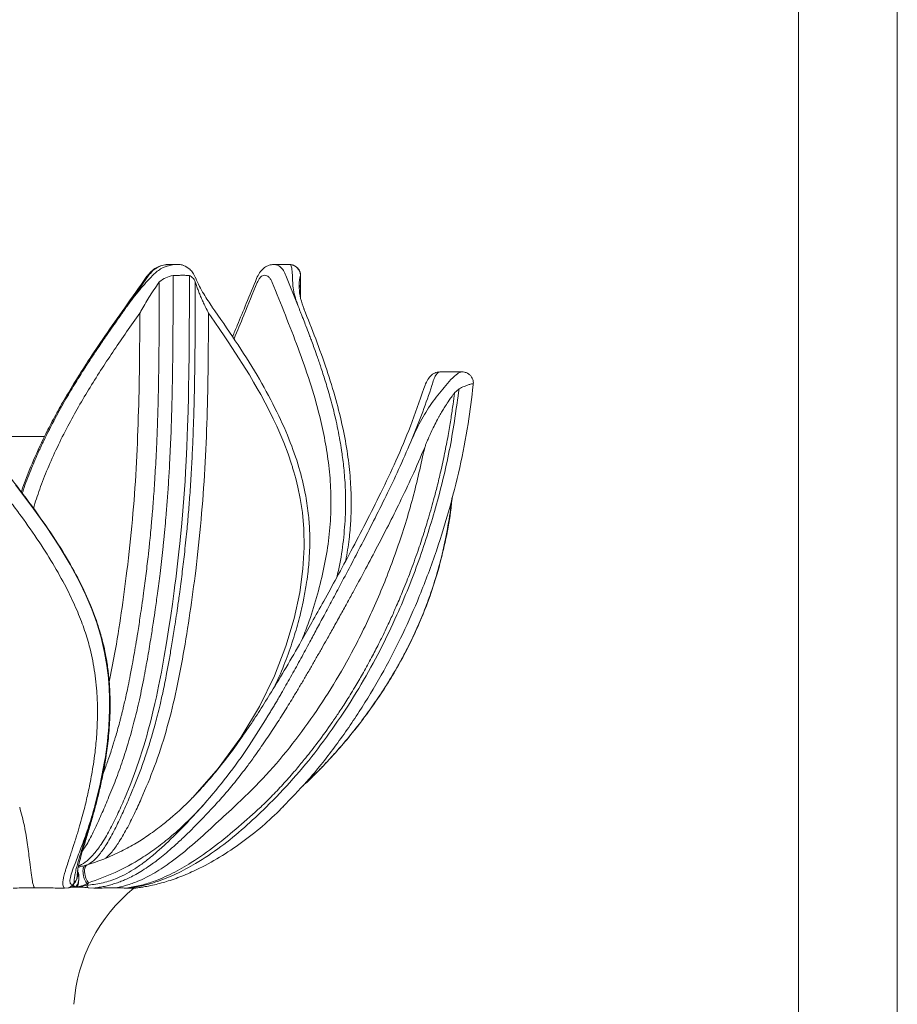
# Model space of a CAD drawing. Units: inches. Extents: x 2.5 to 16.5, y 1.1 to 43.1.
# Drawn here: x 12 to 16.5, y 6.4 to 11.3 of the extents above; entities that cross this region are included whole.
import ezdxf

# ---------------------------------------------------------------- set-up
doc = ezdxf.new("R2010")
doc.units = ezdxf.units.IN
doc.header["$MEASUREMENT"] = 0

msp = doc.modelspace()

# ---------------------------------------------------------------- linework, layer by layer
at = {"linetype": 'Continuous', "lineweight": 15}
for p, q in [((16.4836, 1.3215), (16.4836, 16.2152)), ((15.9836, 15.9509), (15.9836, 1.5715)), ((12.8022, 10.0932), (12.7973, 10.0913)), ((12.8452, 10.0932), (12.802, 10.0932)), ((13.3439, 10.0922), (13.3262, 10.0923)), ((13.4091, 10.0932), (13.3345, 10.0932)), ((13.3347, 10.0932), (13.3427, 10.0915)), ((12.591, 9.8822), (12.6996, 10.0363)), ((12.7226, 10.0402), (12.7191, 10.0363)), ((12.7519, 10.0016), (12.7538, 10.0041)), ((12.9358, 10.0041), (12.9366, 10.0016)), ((12.9378, 10.0229), (12.9363, 10.0264)), ((13.4554, 9.8822), (13.3938, 10.0363)), ((13.4272, 10.0402), (13.4276, 10.0363)), ((13.4609, 10.0016), (13.4611, 10.0041)), ((13.4609, 9.9713), (13.4611, 10.0041)), ((13.467, 9.9291), (13.4677, 10.0371)), ((13.4621, 9.9758), (13.4609, 10.0016)), ((14.1681, 9.5491), (14.1644, 9.5493)), ((14.1722, 9.5499), (14.1645, 9.5485)), ((14.2828, 9.5499), (14.1722, 9.5499)), ((14.2025, 9.4813), (14.2279, 9.512)), ((14.2455, 9.4436), (14.2686, 9.4646)), ((12.1741, 9.2239), (11.8345, 9.2239)), ((12.3501, 7.0467), (12.3457, 7.0467)), ((12.3893, 7.0577), (12.3793, 7.0547)), ((12.3795, 7.0543), (12.3831, 7.0556)), ((12.3815, 7.0543), (12.3847, 7.055)), ((12.1228, 6.9413), (12.1379, 6.9413)), ((12.2747, 6.9407), (12.2951, 6.942)), ((12.3147, 6.9548), (12.3229, 6.9671)), ((12.3229, 6.9671), (12.3215, 6.9628)), ((12.3323, 6.9467), (12.338, 6.9466)), ((12.3349, 6.9457), (12.3375, 6.9457)), ((12.3375, 6.9457), (12.338, 6.9466)), ((12.3959, 6.9671), (12.3871, 6.9548)), ((12.3882, 6.9628), (12.3959, 6.9671)), ((12.3944, 6.942), (12.4228, 6.9407)), ((12.5196, 6.9413), (12.5285, 6.9413)), ((12.5835, 6.9406), (12.5862, 6.9406)), ((12.6349, 6.9411), (12.6296, 6.9402)), ((12.6302, 6.9404), (12.6311, 6.9405)), ((12.6342, 6.9408), (12.635, 6.9408))]:
    msp.add_line(p, q, dxfattribs=at)
at = {"linetype": 'Continuous', "lineweight": 15, "flags": 128}
for points in [[(12.5774, 7.3912), (12.6092, 7.4692), (12.635, 7.5383), (12.6553, 7.5975), (12.6673, 7.6347), (12.6768, 7.6654), (12.685, 7.6928), (12.6902, 7.7108), (12.6967, 7.734), (12.7103, 7.7851), (12.7219, 7.8316), (12.7316, 7.8732), (12.7393, 7.908), (12.7504, 7.9609), (12.7643, 8.0322), (12.7789, 8.1134), (12.7902, 8.1809), (12.8007, 8.2464), (12.8116, 8.3182), (12.8199, 8.3751), (12.8291, 8.4422), (12.833, 8.4725), (12.8369, 8.5027), (12.8407, 8.5331), (12.8443, 8.5635), (12.8479, 8.5939), (12.8513, 8.6244), (12.8546, 8.6549), (12.8574, 8.6809), (12.8611, 8.7179), (12.8658, 8.7662), (12.8711, 8.8257), (12.8746, 8.869), (12.8779, 8.9121), (12.881, 8.955), (12.8838, 8.9977), (12.8864, 9.0423), (12.8895, 9.0999), (12.8929, 9.1706), (12.8951, 9.2244), (12.8968, 9.2712), (12.8981, 9.311), (12.8986, 9.3283), (12.8989, 9.3363), (12.899, 9.3401), (12.899, 9.342), (12.8991, 9.3429), (12.8991, 9.3434), (12.8991, 9.3436), (12.8991, 9.3437), (12.8991, 9.3438), (12.8991, 9.3438), (12.8991, 9.3438), (12.8991, 9.3438), (12.8991, 9.3438), (12.8991, 9.3438), (12.8991, 9.3438), (12.8991, 9.3438), (12.8991, 9.3438), (12.8997, 9.3669), (12.9008, 9.4081), (12.9021, 9.4675), (12.9034, 9.5451), (12.9046, 9.6408), (12.9056, 9.7546), (12.9062, 9.8866), (12.9066, 10.0365)], [(13.0027, 9.847), (13.0156, 9.8285), (13.0349, 9.8007), (13.0605, 9.7634), (13.0823, 9.7314), (13.1018, 9.7023), (13.121, 9.6734), (13.209, 9.5344), (13.2304, 9.4983), (13.2492, 9.4658), (13.2666, 9.4349), (13.2894, 9.3926), (13.3111, 9.3506), (13.3296, 9.3128), (13.3475, 9.2746), (13.3631, 9.2395), (13.3824, 9.1931), (13.4044, 9.1352), (13.4219, 9.0839), (13.4263, 9.07), (13.4274, 9.0664), (13.4277, 9.0655), (13.4278, 9.0653), (13.4278, 9.0652), (13.4278, 9.0652), (13.4278, 9.0652), (13.4278, 9.0652), (13.4278, 9.0652), (13.4278, 9.0652), (13.4278, 9.0652), (13.4341, 9.0441), (13.4432, 9.0113), (13.4543, 8.9664), (13.4662, 8.9093), (13.477, 8.8395), (13.4845, 8.7569), (13.4861, 8.6614), (13.4798, 8.5535), (13.4633, 8.4338), (13.4349, 8.3033), (13.3931, 8.1629), (13.3359, 8.0139), (13.2609, 7.8585), (13.166, 7.7008), (13.0508, 7.5444), (12.9208, 7.3963)], [(12.0278, 8.9785), (12.1098, 8.8697), (12.1832, 8.7662), (12.2477, 8.668), (12.3032, 8.5753), (12.3497, 8.4888), (12.3822, 8.4211), (12.4124, 8.3499), (12.4373, 8.2815), (12.4597, 8.207), (12.4775, 8.1312), (12.4889, 8.0655), (12.4963, 8.003), (12.4988, 7.973), (12.4998, 7.9583), (12.5002, 7.951), (12.5004, 7.9474), (12.5005, 7.9456), (12.5005, 7.9447), (12.5006, 7.9443), (12.5006, 7.9441), (12.5006, 7.9439), (12.5006, 7.9439), (12.5006, 7.9439), (12.5006, 7.9438), (12.5006, 7.9438), (12.5006, 7.9438), (12.5006, 7.9438), (12.5006, 7.9438), (12.5006, 7.9438), (12.5006, 7.9438), (12.5009, 7.9365), (12.5011, 7.9315), (12.5016, 7.9205), (12.5021, 7.902), (12.5025, 7.8827), (12.5025, 7.8659), (12.5023, 7.8405), (12.5011, 7.8014), (12.4989, 7.761), (12.4969, 7.7342), (12.4945, 7.7076), (12.4917, 7.6814), (12.4886, 7.6554), (12.4852, 7.6298), (12.4814, 7.6046), (12.4774, 7.5796), (12.4551, 7.4657), (12.4304, 7.3643)]]:
    msp.add_lwpolyline(points, dxfattribs=at)
at = {"linetype": 'Continuous', "lineweight": 15}
msp.add_arc((13.1513, 6.297), 0.8309, 129.2181, 176.1333, dxfattribs=at)
for points, knots in [([(12.7973, 10.0923), (12.787, 10.0914), (12.7666, 10.0895), (12.7378, 10.0771), (12.7119, 10.0589), (12.6984, 10.0419), (12.6917, 10.0335)], [0, 0, 0, 0, 0.2522753, 0.5031894, 0.7525337, 1, 1, 1, 1]), ([(12.6996, 10.0363), (12.7067, 10.0451), (12.7205, 10.0626), (12.7467, 10.0802), (12.7742, 10.0912), (12.793, 10.0925), (12.8022, 10.0932)], [0, 0, 0, 0, 0.2654711, 0.5206209, 0.7654688, 1, 1, 1, 1]), ([(12.7226, 10.0402), (12.7365, 10.0525), (12.765, 10.0778), (12.802, 10.0866), (12.821, 10.0911)], [0, 0, 0, 0, 0.485845, 1, 1, 1, 1]), ([(12.821, 10.0911), (12.8252, 10.0917), (12.8329, 10.0928), (12.8399, 10.093), (12.8432, 10.0931)], [0, 0, 0, 0, 0.530937, 1, 1, 1, 1]), ([(12.8774, 10.0877), (12.8718, 10.0895), (12.8611, 10.0928), (12.8483, 10.093), (12.8423, 10.0931)], [0, 0, 0, 0, 0.532492, 1, 1, 1, 1]), ([(12.9365, 10.0258), (12.9323, 10.0343), (12.9241, 10.0506), (12.9046, 10.0737), (12.8872, 10.0826), (12.8763, 10.0881)], [0, 0, 0, 0, 0.286316, 0.550683, 1, 1, 1, 1]), ([(13.3262, 10.0923), (13.3183, 10.0909), (13.302, 10.0881), (13.2796, 10.0734), (13.2596, 10.0518), (13.2504, 10.0322), (13.2457, 10.0224)], [0, 0, 0, 0, 0.238681, 0.487645, 0.742774, 1, 1, 1, 1]), ([(13.3427, 10.0915), (13.3453, 10.0911), (13.3535, 10.0899), (13.3667, 10.0801), (13.3818, 10.0626), (13.3897, 10.0452), (13.3938, 10.0363)], [0, 0, 0, 0, 0.130824, 0.408844, 0.698562, 1, 1, 1, 1]), ([(13.4675, 10.0339), (13.4675, 10.0382), (13.4674, 10.0469), (13.4634, 10.0595), (13.4568, 10.0708), (13.4453, 10.0825), (13.4287, 10.0917), (13.4146, 10.0927), (13.4082, 10.0932)], [0, 0, 0, 0, 0.135976, 0.275864, 0.415744, 0.551666, 0.797889, 1, 1, 1, 1]), ([(13.4174, 10.0911), (13.4166, 10.0917), (13.415, 10.0928), (13.4117, 10.0932), (13.4091, 10.0932), (13.4091, 10.0932)], [0, 0, 0, 0, 0.487028, 0.999497, 1, 1, 1, 1]), ([(13.4272, 10.0402), (13.4258, 10.0525), (13.423, 10.0778), (13.4193, 10.0866), (13.4174, 10.0911)], [0, 0, 0, 0, 0.485845, 1, 1, 1, 1]), ([(13.4174, 10.0911), (13.4237, 10.0898), (13.437, 10.0872), (13.4537, 10.0745), (13.4654, 10.0567), (13.4669, 10.0431), (13.4677, 10.0365)], [0, 0, 0, 0, 0.237731, 0.495103, 0.755183, 1, 1, 1, 1]), ([(12.6916, 10.0333), (12.6541, 9.98), (12.5832, 9.8794), (12.4827, 9.7371), (12.397, 9.6099), (12.3262, 9.4984), (12.268, 9.4005), (12.2189, 9.312), (12.1657, 9.2091), (12.1106, 9.0877), (12.0717, 8.9921), (12.0564, 8.9435), (12.0562, 8.943)], [0, 0, 0, 0, 0.157473, 0.297685, 0.420351, 0.525281, 0.612419, 0.689624, 0.763101, 0.882851, 0.998726, 1, 1, 1, 1]), ([(12.7538, 10.0041), (12.7537, 9.9667), (12.7536, 9.892), (12.7531, 9.7803), (12.7523, 9.6693), (12.751, 9.5588), (12.7489, 9.4387), (12.7462, 9.3321), (12.7431, 9.2445), (12.7405, 9.1801), (12.7375, 9.1173), (12.7339, 9.0519), (12.7302, 8.991), (12.7264, 8.9344), (12.7228, 8.887), (12.7198, 8.8491), (12.7174, 8.821), (12.7146, 8.7885), (12.7109, 8.7479), (12.7064, 8.702), (12.7022, 8.6612), (12.6979, 8.6217), (12.693, 8.579), (12.6871, 8.5302), (12.6808, 8.4809), (12.6737, 8.4268), (12.6659, 8.3714), (12.6583, 8.319), (12.6514, 8.2736), (12.6438, 8.225), (12.6353, 8.1727), (12.6263, 8.12), (12.6192, 8.0802), (12.613, 8.047), (12.6061, 8.0102), (12.5953, 7.9563), (12.5839, 7.9035), (12.574, 7.8609), (12.5679, 7.836), (12.5627, 7.8151), (12.5578, 7.7958), (12.5512, 7.7707), (12.5429, 7.7404), (12.5352, 7.7135), (12.5292, 7.6935), (12.5242, 7.6768), (12.5169, 7.6535), (12.5074, 7.6238), (12.4935, 7.5827), (12.4805, 7.5455), (12.4709, 7.5209), (12.4685, 7.5149)], [0, 0, 0, 0, 0.043274, 0.086265, 0.129006, 0.171528, 0.213868, 0.267852, 0.294841, 0.315224, 0.342479, 0.367695, 0.391258, 0.413264, 0.43372, 0.446623, 0.457524, 0.466692, 0.484659, 0.505317, 0.52072, 0.532702, 0.55202, 0.571361, 0.590715, 0.610705, 0.636072, 0.657104, 0.673802, 0.690808, 0.715894, 0.737346, 0.75519, 0.764641, 0.7782, 0.800609, 0.831743, 0.844532, 0.85481, 0.863775, 0.871432, 0.879952, 0.896483, 0.911346, 0.915788, 0.923308, 0.933909, 0.947494, 0.964132, 0.991079, 1, 1, 1, 1]), ([(12.8239, 10.0365), (12.8238, 10.022), (12.8238, 9.9871), (12.8236, 9.926), (12.8234, 9.8473), (12.8229, 9.7558), (12.8221, 9.6529), (12.8211, 9.573), (12.8202, 9.517), (12.8198, 9.489), (12.8192, 9.4604), (12.8186, 9.4311), (12.8179, 9.4011), (12.8171, 9.3704), (12.8161, 9.335), (12.8148, 9.2917), (12.8129, 9.2372), (12.8103, 9.1738), (12.8072, 9.1094), (12.8041, 9.052), (12.801, 9.0017), (12.7981, 8.9566), (12.7949, 8.9118), (12.7917, 8.8695), (12.7879, 8.8223), (12.7844, 8.7816), (12.7813, 8.748), (12.7793, 8.7271), (12.7774, 8.7081), (12.7757, 8.6912), (12.7742, 8.6763), (12.7728, 8.6634), (12.7676, 8.6148), (12.7587, 8.5369), (12.7457, 8.4361), (12.7344, 8.3555), (12.7237, 8.283), (12.7114, 8.2038), (12.6953, 8.1065), (12.6786, 8.0151), (12.663, 7.9374), (12.6507, 7.8808), (12.6383, 7.8279), (12.6255, 7.7766), (12.6116, 7.7251), (12.5977, 7.6768), (12.5833, 7.6303), (12.5682, 7.584), (12.5511, 7.5346), (12.533, 7.4857), (12.5143, 7.4378), (12.5012, 7.4067), (12.4947, 7.3912)], [0, 0, 0, 0, 0.015653, 0.037619, 0.065906, 0.100523, 0.136227, 0.176847, 0.186643, 0.196686, 0.206978, 0.217519, 0.228309, 0.239347, 0.250635, 0.266525, 0.286139, 0.309479, 0.335098, 0.35594, 0.371652, 0.389674, 0.405017, 0.420408, 0.435848, 0.456558, 0.46496, 0.472628, 0.479564, 0.485767, 0.491237, 0.495973, 0.499975, 0.544749, 0.582159, 0.612211, 0.634915, 0.663678, 0.701616, 0.745384, 0.768484, 0.791883, 0.811795, 0.831499, 0.853708, 0.874835, 0.891549, 0.912597, 0.934453, 0.956306, 0.978155, 1, 1, 1, 1]), ([(12.591, 9.8822), (12.6117, 9.9101), (12.6507, 9.9629), (12.6972, 10.0128), (12.7191, 10.0363)], [0, 0, 0, 0, 0.529282, 1, 1, 1, 1]), ([(12.6001, 7.3912), (12.6094, 7.4127), (12.6279, 7.4556), (12.654, 7.5227), (12.6788, 7.5916), (12.702, 7.6624), (12.7242, 7.7366), (12.7425, 7.8049), (12.7589, 7.8721), (12.7745, 7.9423), (12.7896, 8.0177), (12.8037, 8.0939), (12.8165, 8.1681), (12.8278, 8.238), (12.8377, 8.3019), (12.8465, 8.3611), (12.8547, 8.4197), (12.8623, 8.4768), (12.8687, 8.5275), (12.8748, 8.5773), (12.883, 8.6495), (12.8922, 8.7372), (12.9017, 8.8414), (12.9096, 8.9448), (12.9165, 9.0542), (12.9221, 9.1665), (12.9265, 9.2784), (12.9302, 9.4032), (12.9329, 9.5429), (12.9346, 9.6959), (12.9355, 9.8496), (12.9357, 9.9525), (12.9358, 10.0041)], [0, 0, 0, 0, 0.030865, 0.06167, 0.092415, 0.123249, 0.153724, 0.186305, 0.207526, 0.235131, 0.26986, 0.295897, 0.32359, 0.355214, 0.375864, 0.396359, 0.422377, 0.442074, 0.46068, 0.479272, 0.49784, 0.541325, 0.576756, 0.613011, 0.655128, 0.696706, 0.735831, 0.777297, 0.832722, 0.888049, 0.943781, 1, 1, 1, 1]), ([(12.7538, 10.0041), (12.7642, 10.0122), (12.785, 10.0285), (12.8108, 10.0338), (12.8239, 10.0365)], [0, 0, 0, 0, 0.496328, 1, 1, 1, 1]), ([(12.9066, 10.0365), (12.9024, 10.0369), (12.8939, 10.0376), (12.8734, 10.0379), (12.8494, 10.0376), (12.8324, 10.0369), (12.8239, 10.0365)], [0, 0, 0, 0, 0.250043, 0.500089, 0.750177, 1, 1, 1, 1]), ([(12.9358, 10.0041), (12.9315, 10.0122), (12.9229, 10.0285), (12.912, 10.0338), (12.9066, 10.0365)], [0, 0, 0, 0, 0.496329, 1, 1, 1, 1]), ([(13.0208, 9.8783), (13.0137, 9.8885), (12.9986, 9.9105), (12.977, 9.9452), (12.9553, 9.9837), (12.9438, 10.0093), (12.9378, 10.0228)], [0, 0, 0, 0, 0.204951, 0.440552, 0.706003, 1, 1, 1, 1]), ([(13.2457, 10.0225), (13.2283, 9.9799), (13.1959, 9.9006), (13.1551, 9.8028), (13.132, 9.7464), (13.1242, 9.7272)], [0, 0, 0, 0, 0.432674, 0.806103, 1, 1, 1, 1]), ([(13.287, 10.0383), (13.2834, 10.0378), (13.2761, 10.0369), (13.2659, 10.0294), (13.2565, 10.0181), (13.2516, 10.0074), (13.2491, 10.0021)], [0, 0, 0, 0, 0.25016, 0.500162, 0.750106, 1, 1, 1, 1]), ([(13.287, 10.0383), (13.2906, 10.0378), (13.2978, 10.0369), (13.308, 10.0294), (13.3173, 10.0181), (13.3221, 10.0074), (13.3245, 10.0021)], [0, 0, 0, 0, 0.250156, 0.500161, 0.750103, 1, 1, 1, 1]), ([(13.4554, 9.8822), (13.4456, 9.9101), (13.4272, 9.9629), (13.4274, 10.0128), (13.4276, 10.0363)], [0, 0, 0, 0, 0.529282, 1, 1, 1, 1]), ([(13.4611, 10.0041), (13.4621, 10.0122), (13.4641, 10.0285), (13.4665, 10.0338), (13.4677, 10.0365)], [0, 0, 0, 0, 0.496328, 1, 1, 1, 1]), ([(13.4677, 10.0365), (13.4676, 10.022), (13.4675, 9.9871), (13.4674, 9.9507), (13.4672, 9.9288), (13.4672, 9.9272)], [0, 0, 0, 0, 0.3985864, 0.9579572, 1, 1, 1, 1]), ([(12.6556, 9.847), (12.6572, 9.8499), (12.6712, 9.8763), (12.7014, 9.9288), (12.7345, 9.9765), (12.7519, 10.0016)], [0, 0, 0, 0, 0.0563272, 0.5024491, 1, 1, 1, 1]), ([(12.9366, 10.0016), (12.9389, 9.9946), (12.9434, 9.9804), (12.9515, 9.9587), (12.9603, 9.9368), (12.9699, 9.9145), (12.9791, 9.8945), (12.9899, 9.872), (12.9976, 9.857), (13.0027, 9.847)], [0, 0, 0, 0, 0.141518, 0.283712, 0.426315, 0.569361, 0.712808, 0.809785, 1, 1, 1, 1]), ([(13.2491, 10.0021), (13.2264, 9.9469), (13.1874, 9.8521), (13.148, 9.7565), (13.1315, 9.7165)], [0, 0, 0, 0, 0.581829, 1, 1, 1, 1]), ([(13.3245, 10.0021), (13.3467, 9.9469), (13.391, 9.8366), (13.456, 9.6712), (13.5156, 9.5015), (13.561, 9.345), (13.5923, 9.2027), (13.6118, 9.0768), (13.6221, 8.9472), (13.6213, 8.8141), (13.6083, 8.6789), (13.584, 8.5431), (13.5495, 8.4084), (13.5125, 8.2908), (13.4841, 8.2195), (13.473, 8.1916)], [0, 0, 0, 0, 0.10377, 0.20718, 0.310263, 0.413003, 0.481283, 0.549355, 0.617213, 0.68486, 0.752485, 0.820255, 0.888136, 0.956142, 1, 1, 1, 1]), ([(13.4855, 9.8669), (13.4789, 9.8851), (13.4652, 9.9227), (13.462, 9.9574), (13.4604, 9.9753)], [0, 0, 0, 0, 0.481655, 1, 1, 1, 1]), ([(12.0615, 8.9362), (12.0631, 8.9414), (12.0755, 8.981), (12.102, 9.0484), (12.1289, 9.1125), (12.1439, 9.1458), (12.1475, 9.1539), (12.1512, 9.162), (12.1549, 9.17), (12.1586, 9.178), (12.1624, 9.1859), (12.1661, 9.1938), (12.187, 9.2375), (12.2247, 9.3115), (12.2793, 9.4093), (12.3292, 9.4927), (12.3731, 9.5628), (12.4105, 9.6204), (12.4408, 9.666), (12.4638, 9.6999), (12.4795, 9.7228), (12.4975, 9.7489), (12.5178, 9.7782), (12.5404, 9.8105), (12.5566, 9.8335), (12.569, 9.851), (12.58, 9.8666), (12.5873, 9.877), (12.591, 9.8822)], [0, 0, 0, 0, 0.014664, 0.111333, 0.194258, 0.202295, 0.210312, 0.21831, 0.226289, 0.234249, 0.242189, 0.25011, 0.258013, 0.373733, 0.47629, 0.565842, 0.642484, 0.706308, 0.757372, 0.795722, 0.821387, 0.835214, 0.884735, 0.921678, 0.946079, 0.964059, 0.982032, 1, 1, 1, 1]), ([(13.3327, 7.9525), (13.3375, 7.962), (13.3606, 8.0084), (13.3947, 8.0935), (13.4332, 8.2027), (13.462, 8.3034), (13.4825, 8.3923), (13.4958, 8.4661), (13.504, 8.5255), (13.509, 8.5739), (13.5126, 8.6232), (13.5147, 8.6813), (13.5139, 8.7538), (13.5073, 8.8403), (13.491, 8.9467), (13.4598, 9.0728), (13.4089, 9.2174), (13.3378, 9.3733), (13.2463, 9.5388), (13.1386, 9.7088), (13.0596, 9.8222), (13.0199, 9.8791)], [0, 0, 0, 0, 0.0150833, 0.0738128, 0.1296553, 0.1791857, 0.2224093, 0.2593141, 0.2858995, 0.3078122, 0.328802, 0.3565031, 0.3911553, 0.432764, 0.4812775, 0.5464434, 0.6207576, 0.7041309, 0.796491, 0.8977878, 1, 1, 1, 1]), ([(13.6509, 8.5107), (13.6562, 8.5336), (13.6718, 8.6013), (13.6872, 8.7138), (13.696, 8.8384), (13.6953, 8.9513), (13.6886, 9.0485), (13.6809, 9.1125), (13.6761, 9.1458), (13.6748, 9.1539), (13.6736, 9.162), (13.6724, 9.17), (13.6711, 9.178), (13.6698, 9.1859), (13.6684, 9.1938), (13.6608, 9.2375), (13.6457, 9.3115), (13.6208, 9.4093), (13.5965, 9.4927), (13.574, 9.5628), (13.5544, 9.6204), (13.5382, 9.666), (13.5258, 9.6999), (13.5173, 9.7228), (13.5075, 9.7489), (13.4963, 9.7782), (13.4838, 9.8105), (13.4747, 9.8335), (13.4678, 9.851), (13.4616, 9.8666), (13.4575, 9.877), (13.4554, 9.8822)], [0, 0, 0, 0, 0.045436, 0.134582, 0.221641, 0.292878, 0.362252, 0.421763, 0.427531, 0.433284, 0.439023, 0.44475, 0.450462, 0.45616, 0.461845, 0.467516, 0.550562, 0.624162, 0.688429, 0.74343, 0.789233, 0.825879, 0.8534, 0.871819, 0.881742, 0.917281, 0.943792, 0.961304, 0.974207, 0.987105, 1, 1, 1, 1]), ([(13.6967, 8.5956), (13.7028, 8.6317), (13.7142, 8.6984), (13.7222, 8.7989), (13.7248, 8.9011), (13.7199, 9.0143), (13.7059, 9.1388), (13.6814, 9.2727), (13.6459, 9.4148), (13.5997, 9.5642), (13.5452, 9.7162), (13.5051, 9.8173), (13.4851, 9.8677)], [0, 0, 0, 0, 0.076501, 0.141716, 0.21373, 0.296361, 0.389535, 0.493196, 0.607284, 0.731756, 0.866586, 1, 1, 1, 1]), ([(12.6556, 9.847), (12.6332, 9.8151), (12.5896, 9.7534), (12.5259, 9.6608), (12.4641, 9.5677), (12.4038, 9.4724), (12.3456, 9.3745), (12.2897, 9.2731), (12.2372, 9.1688), (12.1898, 9.0625), (12.1492, 8.96), (12.1276, 8.8919), (12.1174, 8.8595)], [0, 0, 0, 0, 0.105957, 0.205668, 0.304641, 0.407682, 0.50847, 0.608337, 0.714213, 0.815237, 0.911951, 1, 1, 1, 1]), ([(12.5004, 7.9822), (12.5098, 8.0286), (12.533, 8.1431), (12.5622, 8.3315), (12.5934, 8.5581), (12.6194, 8.8013), (12.638, 9.0604), (12.6488, 9.3206), (12.6541, 9.5829), (12.6551, 9.7586), (12.6556, 9.847)], [0, 0, 0, 0, 0.078967, 0.194572, 0.310696, 0.449304, 0.58629, 0.723012, 0.860642, 1, 1, 1, 1]), ([(13.0027, 9.847), (13.0022, 9.7586), (13.0012, 9.5829), (12.9959, 9.3206), (12.9851, 9.0604), (12.9665, 8.8013), (12.9405, 8.5581), (12.9096, 8.3314), (12.8762, 8.1231), (12.8377, 7.9215), (12.7895, 7.7314), (12.7315, 7.5531), (12.6854, 7.4453), (12.6623, 7.3912)], [0, 0, 0, 0, 0.101843, 0.202424, 0.302341, 0.402451, 0.503745, 0.588609, 0.673094, 0.755667, 0.836807, 0.918165, 1, 1, 1, 1]), ([(14.1644, 9.5493), (14.1561, 9.5473), (14.1393, 9.5432), (14.1189, 9.5243), (14.1025, 9.4987), (14.0947, 9.4769), (14.0908, 9.466)], [0, 0, 0, 0, 0.238835, 0.488155, 0.742285, 1, 1, 1, 1]), ([(14.1316, 9.4813), (14.1347, 9.4916), (14.1408, 9.5121), (14.1513, 9.5335), (14.162, 9.5474), (14.1688, 9.5491), (14.1722, 9.5499)], [0, 0, 0, 0, 0.257226, 0.509579, 0.757147, 1, 1, 1, 1]), ([(14.2279, 9.512), (14.2398, 9.5228), (14.2573, 9.5385), (14.2743, 9.5485), (14.2799, 9.5494), (14.2826, 9.5499)], [0, 0, 0, 0, 0.521755, 0.765599, 1, 1, 1, 1]), ([(14.3399, 9.4786), (14.3407, 9.4857), (14.3419, 9.4969), (14.338, 9.5121), (14.3322, 9.5241), (14.323, 9.535), (14.311, 9.5435), (14.297, 9.549), (14.287, 9.5496), (14.2821, 9.5499)], [0, 0, 0, 0, 0.1974971, 0.3143863, 0.4421803, 0.5786066, 0.7201227, 0.862155, 1, 1, 1, 1]), ([(12.3398, 7.0066), (12.3403, 7.0168), (12.3414, 7.0365), (12.3511, 7.0772), (12.3638, 7.1225), (12.3798, 7.1759), (12.3982, 7.2366), (12.417, 7.3012), (12.4343, 7.3645), (12.4507, 7.4303), (12.4672, 7.5045), (12.4828, 7.5892), (12.4962, 7.6854), (12.5042, 7.7836), (12.5061, 7.8751), (12.5035, 7.951), (12.4988, 8.0072), (12.4937, 8.0504), (12.488, 8.0892), (12.479, 8.1381), (12.465, 8.1983), (12.4421, 8.2774), (12.4052, 8.3768), (12.3492, 8.4973), (12.2738, 8.6318), (12.1783, 8.7784), (12.0632, 8.9361), (11.9307, 9.1051), (11.7833, 9.2862), (11.6856, 9.4149), (11.635, 9.4816)], [0, 0, 0, 0, 0.037386, 0.072713, 0.105892, 0.136848, 0.174521, 0.207655, 0.236131, 0.265291, 0.29661, 0.331332, 0.368566, 0.408212, 0.439841, 0.466084, 0.486907, 0.497089, 0.509671, 0.525935, 0.545897, 0.569542, 0.604194, 0.644452, 0.690241, 0.741491, 0.798151, 0.860178, 0.927509, 1, 1, 1, 1]), ([(14.0906, 9.4652), (14.0689, 9.4016), (14.027, 9.2787), (13.9526, 9.1054), (13.8765, 8.9432), (13.8002, 8.7911), (13.7255, 8.6486), (13.6542, 8.5162), (13.5877, 8.3954), (13.5273, 8.2873), (13.4638, 8.1751), (13.3957, 8.0568), (13.326, 7.9402), (13.2626, 7.8392), (13.2038, 7.7498), (13.142, 7.6613), (13.0747, 7.5717), (13.0187, 7.5034), (12.9778, 7.4571), (12.9559, 7.4331), (12.9371, 7.4131), (12.9216, 7.397), (12.907, 7.3822), (12.8893, 7.3648), (12.8622, 7.3389), (12.8223, 7.3028), (12.7676, 7.2572), (12.7048, 7.2108), (12.6352, 7.1659), (12.56, 7.1247), (12.4778, 7.0868), (12.4172, 7.0674), (12.3882, 7.0581)], [0, 0, 0, 0, 0.0711111, 0.1373273, 0.1986275, 0.2549972, 0.3064204, 0.3528988, 0.3944406, 0.4310455, 0.4630652, 0.5085889, 0.5525533, 0.5865917, 0.6197075, 0.6543808, 0.6917337, 0.7315726, 0.7446179, 0.7559363, 0.7655287, 0.773397, 0.7795633, 0.7875094, 0.7997833, 0.8195637, 0.8452095, 0.8766962, 0.904128, 0.9348143, 0.9687429, 1, 1, 1, 1]), ([(14.2686, 9.4646), (14.2551, 9.3661), (14.228, 9.1691), (14.1579, 8.8794), (14.0688, 8.5957), (13.9706, 8.3506), (13.8709, 8.1427), (13.7757, 7.9697), (13.6707, 7.8028), (13.5557, 7.6429), (13.4316, 7.49), (13.34, 7.3966), (13.2942, 7.3499)], [0, 0, 0, 0, 0.1249373, 0.2497602, 0.3745637, 0.4994077, 0.5827053, 0.6660374, 0.7494099, 0.8328411, 0.9163575, 1, 1, 1, 1]), ([(13.3774, 7.351), (13.4187, 7.393), (13.5119, 7.4881), (13.6402, 7.6502), (13.7656, 7.8298), (13.8765, 8.014), (13.974, 8.2009), (14.0645, 8.4014), (14.146, 8.6149), (14.2171, 8.8405), (14.2735, 9.0641), (14.3157, 9.2782), (14.3324, 9.4184), (14.3402, 9.4842)], [0, 0, 0, 0, 0.0749052, 0.169136, 0.2613825, 0.3517196, 0.4401818, 0.5267746, 0.6282107, 0.7270338, 0.8232967, 0.9170652, 1, 1, 1, 1]), ([(14.0321, 9.2131), (14.0504, 9.2577), (14.0865, 9.3461), (14.1167, 9.4366), (14.1316, 9.4813)], [0, 0, 0, 0, 0.505738, 1, 1, 1, 1]), ([(14.0321, 9.2131), (14.0473, 9.2458), (14.0769, 9.3099), (14.1343, 9.3998), (14.1804, 9.4549), (14.2025, 9.4813)], [0, 0, 0, 0, 0.352692, 0.690274, 1, 1, 1, 1]), ([(14.3402, 9.4843), (14.3405, 9.4855), (14.3412, 9.4883), (14.3364, 9.4893), (14.3268, 9.4879), (14.3125, 9.4834), (14.2933, 9.4759), (14.2775, 9.4687), (14.2686, 9.4646)], [0, 0, 0, 0, 0.112451, 0.277665, 0.447511, 0.622901, 0.787768, 1, 1, 1, 1]), ([(14.2455, 9.4436), (14.2431, 9.4243), (14.2379, 9.3823), (14.2279, 9.314), (14.2149, 9.2352), (14.1984, 9.1482), (14.1799, 9.0617), (14.1613, 8.9836), (14.1447, 8.9194), (14.1293, 8.8633), (14.1118, 8.8027), (14.089, 8.7285), (14.0587, 8.6374), (14.0238, 8.541), (13.9879, 8.4498), (13.9557, 8.3732), (13.9306, 8.3168), (13.9094, 8.2708), (13.8881, 8.2258), (13.8601, 8.1694), (13.8255, 8.1026), (13.7873, 8.0332), (13.7526, 7.9734), (13.7245, 7.9269), (13.7022, 7.891), (13.6814, 7.8586), (13.6623, 7.8296), (13.647, 7.8066), (13.6324, 7.7853), (13.6004, 7.739), (13.5518, 7.6722), (13.4923, 7.5964), (13.4385, 7.5317), (13.3853, 7.4714), (13.3271, 7.4093), (13.2867, 7.3697), (13.2665, 7.3499)], [0, 0, 0, 0, 0.024513, 0.053624, 0.08734, 0.125707, 0.165743, 0.199396, 0.227421, 0.249808, 0.273249, 0.307393, 0.348259, 0.395086, 0.437638, 0.472855, 0.500745, 0.516213, 0.537329, 0.564091, 0.596494, 0.633194, 0.665141, 0.684696, 0.702674, 0.719074, 0.733896, 0.747141, 0.754385, 0.766983, 0.819081, 0.860249, 0.890532, 0.927089, 0.963584, 1, 1, 1, 1]), ([(14.0953, 9.1683), (14.0973, 9.1736), (14.1014, 9.1841), (14.1084, 9.2014), (14.1171, 9.2218), (14.1285, 9.2469), (14.1428, 9.2766), (14.1561, 9.302), (14.1668, 9.3215), (14.1737, 9.3337), (14.1805, 9.3453), (14.1871, 9.3564), (14.1936, 9.3671), (14.204, 9.3837), (14.2171, 9.4037), (14.2314, 9.4243), (14.2401, 9.4362), (14.2441, 9.4416), (14.2451, 9.443), (14.2454, 9.4434), (14.2455, 9.4435), (14.2455, 9.4436), (14.2455, 9.4436)], [0, 0, 0, 0, 0.055185, 0.110712, 0.183076, 0.27227, 0.378285, 0.501068, 0.546922, 0.591101, 0.633599, 0.674424, 0.713569, 0.751039, 0.859144, 0.936591, 0.983502, 0.995552, 0.998724, 0.999602, 0.999862, 1, 1, 1, 1]), ([(12.98, 7.3643), (13.0194, 7.4104), (13.0984, 7.503), (13.2043, 7.6538), (13.2757, 7.7659), (13.3151, 7.8308), (13.3274, 7.8512), (13.3397, 7.8718), (13.352, 7.8926), (13.3642, 7.9136), (13.3881, 7.9549), (13.4234, 8.017), (13.4695, 8.1008), (13.5111, 8.1781), (13.55, 8.2509), (13.5877, 8.3212), (13.6289, 8.3981), (13.6758, 8.4861), (13.7283, 8.5855), (13.7861, 8.6964), (13.8469, 8.8154), (13.9097, 8.9422), (13.9731, 9.0758), (14.0122, 9.1667), (14.0321, 9.2131)], [0, 0, 0, 0, 0.092218, 0.185229, 0.267826, 0.278705, 0.289598, 0.300504, 0.311425, 0.322363, 0.333315, 0.375699, 0.417657, 0.459172, 0.490437, 0.525231, 0.563488, 0.605187, 0.657858, 0.71558, 0.7783, 0.847863, 0.922367, 1, 1, 1, 1]), ([(12.3771, 7.3499), (12.3802, 7.3626), (12.3862, 7.3874), (12.3949, 7.4264), (12.4038, 7.469), (12.4125, 7.5155), (12.4213, 7.5688), (12.4304, 7.6349), (12.4379, 7.7133), (12.4409, 7.7793), (12.4415, 7.8214), (12.4415, 7.8415), (12.4413, 7.8613), (12.4408, 7.881), (12.44, 7.9004), (12.4382, 7.934), (12.4342, 7.9817), (12.426, 8.0436), (12.4148, 8.1044), (12.3983, 8.1743), (12.3734, 8.2551), (12.3366, 8.3493), (12.2878, 8.4536), (12.2245, 8.5685), (12.1456, 8.6934), (12.0719, 8.7987), (12.0085, 8.8844), (11.9587, 8.9499), (11.9052, 9.0186), (11.8475, 9.0917), (11.8076, 9.142), (11.7867, 9.1683)], [0, 0, 0, 0, 0.026669, 0.051817, 0.078566, 0.110326, 0.140455, 0.177135, 0.229282, 0.276289, 0.287355, 0.298235, 0.308933, 0.319449, 0.329786, 0.339944, 0.37273, 0.404548, 0.435481, 0.465618, 0.510536, 0.557509, 0.608278, 0.669944, 0.736065, 0.806552, 0.840876, 0.87734, 0.915316, 0.955802, 1, 1, 1, 1]), ([(13.0266, 7.3499), (13.0364, 7.3606), (13.0562, 7.3819), (13.0852, 7.415), (13.1138, 7.4488), (13.142, 7.4834), (13.1699, 7.5189), (13.201, 7.5598), (13.232, 7.6021), (13.2626, 7.6454), (13.2893, 7.6842), (13.3152, 7.7228), (13.3404, 7.7611), (13.3648, 7.7991), (13.3885, 7.8367), (13.4115, 7.8738), (13.4362, 7.9143), (13.4627, 7.9585), (13.4911, 8.0066), (13.5192, 8.055), (13.5471, 8.1036), (13.574, 8.1509), (13.6025, 8.2011), (13.6338, 8.2569), (13.6678, 8.3178), (13.7014, 8.3785), (13.7419, 8.4524), (13.7915, 8.5441), (13.8513, 8.6568), (13.9114, 8.7733), (13.9725, 8.896), (14.0348, 9.027), (14.0745, 9.1196), (14.0954, 9.1683)], [0, 0, 0, 0, 0.022336, 0.044684, 0.067042, 0.08941, 0.111789, 0.134176, 0.165414, 0.188391, 0.210867, 0.232843, 0.25432, 0.2753, 0.295783, 0.315769, 0.335257, 0.360354, 0.385317, 0.410149, 0.43485, 0.45942, 0.481866, 0.510888, 0.543622, 0.574108, 0.603244, 0.656795, 0.716132, 0.781283, 0.844534, 0.918058, 1, 1, 1, 1]), ([(14.0953, 9.1683), (14.0763, 9.0822), (14.0381, 8.91), (13.9589, 8.6578), (13.8644, 8.4117), (13.76, 8.1896), (13.6497, 7.9913), (13.537, 7.8156), (13.4132, 7.6489), (13.2794, 7.4914), (13.1805, 7.397), (13.1311, 7.3499)], [0, 0, 0, 0, 0.1255621, 0.2512337, 0.3767679, 0.5020639, 0.6021548, 0.7021018, 0.8018493, 0.9011989, 1, 1, 1, 1]), ([(13.4636, 7.4416), (13.4965, 7.4727), (13.5583, 7.5311), (13.6394, 7.6183), (13.7058, 7.6953), (13.759, 7.7618), (13.8148, 7.8358), (13.8726, 7.9188), (13.9352, 8.0183), (13.989, 8.1136), (14.038, 8.2111), (14.0824, 8.3114), (14.1256, 8.4244), (14.166, 8.5519), (14.2007, 8.6934), (14.2241, 8.8169), (14.2317, 8.8921), (14.2342, 8.9172)], [0, 0, 0, 0, 0.075644, 0.141856, 0.198111, 0.244447, 0.282846, 0.351562, 0.411594, 0.477746, 0.534107, 0.596294, 0.66707, 0.749249, 0.842784, 0.947631, 1, 1, 1, 1]), ([(13.4704, 7.4488), (13.4769, 7.4547), (13.501, 7.4768), (13.5406, 7.5156), (13.5925, 7.5687), (13.6534, 7.6349), (13.7201, 7.7133), (13.7716, 7.7793), (13.8027, 7.8214), (13.8173, 7.8415), (13.8314, 7.8613), (13.8451, 7.881), (13.8584, 7.9004), (13.8809, 7.934), (13.9115, 7.9817), (13.9485, 8.0436), (13.9826, 8.1044), (14.0189, 8.1743), (14.0571, 8.2551), (14.0964, 8.3493), (14.1342, 8.4536), (14.169, 8.5685), (14.1991, 8.6934), (14.2179, 8.7986), (14.2284, 8.8718), (14.2317, 8.9018), (14.2327, 8.9111)], [0, 0, 0, 0, 0.014804, 0.055029, 0.093188, 0.139645, 0.20569, 0.265226, 0.279241, 0.293022, 0.30657, 0.319889, 0.33298, 0.345846, 0.38737, 0.427668, 0.466845, 0.505016, 0.561904, 0.621397, 0.685697, 0.763799, 0.847544, 0.936819, 0.98029, 1, 1, 1, 1]), ([(12.5774, 7.3912), (12.5658, 7.3647), (12.5422, 7.3106), (12.5032, 7.2324), (12.4641, 7.166), (12.4259, 7.1139), (12.3898, 7.0783), (12.3629, 7.0573), (12.3481, 7.0544), (12.3462, 7.054)], [0, 0, 0, 0, 0.186912, 0.380874, 0.57408, 0.714852, 0.850513, 0.98148, 1, 1, 1, 1]), ([(12.3657, 7.1284), (12.3728, 7.139), (12.3938, 7.1703), (12.4253, 7.2327), (12.4605, 7.3105), (12.4834, 7.3646), (12.4947, 7.3912)], [0, 0, 0, 0, 0.148259, 0.434908, 0.722686, 1, 1, 1, 1]), ([(12.3883, 7.0564), (12.3999, 7.0636), (12.4241, 7.0784), (12.4575, 7.1172), (12.4933, 7.1699), (12.5298, 7.2371), (12.5662, 7.3144), (12.589, 7.3659), (12.6001, 7.3912)], [0, 0, 0, 0, 0.125914, 0.262493, 0.405964, 0.604994, 0.806065, 1, 1, 1, 1]), ([(12.6623, 7.3912), (12.6511, 7.3666), (12.6283, 7.3164), (12.5898, 7.2392), (12.5503, 7.1723), (12.515, 7.122), (12.4927, 7.1004), (12.4838, 7.0918)], [0, 0, 0, 0, 0.233239, 0.474797, 0.713426, 0.884682, 1, 1, 1, 1]), ([(12.0483, 7.3499), (12.0567, 7.3179), (12.0737, 7.2534), (12.0883, 7.1587), (12.0984, 7.0788), (12.1057, 7.0168), (12.1115, 6.9778), (12.117, 6.9529), (12.1209, 6.9452), (12.1228, 6.9413)], [0, 0, 0, 0, 0.184125, 0.372319, 0.559365, 0.696387, 0.829575, 0.915262, 1, 1, 1, 1]), ([(12.3771, 7.3499), (12.3686, 7.3176), (12.359, 7.281), (12.3473, 7.2416), (12.3435, 7.2289), (12.3396, 7.2161), (12.3357, 7.2034), (12.3317, 7.1907), (12.3272, 7.1766), (12.3218, 7.1595), (12.3148, 7.138), (12.3063, 7.1122), (12.2965, 7.0827), (12.2876, 7.0553), (12.2804, 7.0324), (12.2754, 7.0152), (12.2716, 7.0008), (12.269, 6.9889), (12.2674, 6.9794), (12.2662, 6.9684), (12.2663, 6.957), (12.2689, 6.9466), (12.2728, 6.9426), (12.2747, 6.9407)], [0, 0, 0, 0, 0.177394, 0.201636, 0.226113, 0.250827, 0.275776, 0.300965, 0.326395, 0.360511, 0.404846, 0.459459, 0.524446, 0.599956, 0.64968, 0.694884, 0.735512, 0.771524, 0.802891, 0.829554, 0.889545, 0.945908, 1, 1, 1, 1]), ([(12.3147, 6.9548), (12.3105, 6.9576), (12.3018, 6.9634), (12.3018, 6.9859), (12.3108, 7.0197), (12.3257, 7.0597), (12.3421, 7.1018), (12.3583, 7.1437), (12.3759, 7.1908), (12.394, 7.2428), (12.4127, 7.3006), (12.4243, 7.3423), (12.4304, 7.3643)], [0, 0, 0, 0, 0.090075, 0.184103, 0.287914, 0.403861, 0.486645, 0.576524, 0.67352, 0.77438, 0.880673, 1, 1, 1, 1]), ([(12.4304, 7.3643), (12.4225, 7.3355), (12.4069, 7.2789), (12.3845, 7.2061), (12.365, 7.1437), (12.3504, 7.0966), (12.3398, 7.06), (12.3325, 7.0318), (12.3271, 7.0071), (12.3237, 6.9853), (12.3232, 6.9731), (12.3229, 6.9671)], [0, 0, 0, 0, 0.163429, 0.321542, 0.458737, 0.590095, 0.677225, 0.761584, 0.843361, 0.922763, 1, 1, 1, 1]), ([(12.98, 7.3643), (12.9602, 7.3425), (12.9227, 7.3012), (12.8683, 7.2438), (12.816, 7.1914), (12.7654, 7.1438), (12.7171, 7.102), (12.6708, 7.0657), (12.6254, 7.0345), (12.5792, 7.0079), (12.526, 6.9836), (12.4632, 6.9635), (12.4121, 6.9577), (12.3871, 6.9548)], [0, 0, 0, 0, 0.118262, 0.223637, 0.323537, 0.424754, 0.514444, 0.592766, 0.67277, 0.745527, 0.813236, 0.908741, 1, 1, 1, 1]), ([(12.3959, 6.9671), (12.4415, 6.9834), (12.5363, 7.0173), (12.6482, 7.0801), (12.7416, 7.1437), (12.8201, 7.2061), (12.9004, 7.2789), (12.9532, 7.3355), (12.98, 7.3643)], [0, 0, 0, 0, 0.197129, 0.409736, 0.541097, 0.678284, 0.836481, 1, 1, 1, 1]), ([(12.4228, 6.9407), (12.432, 6.9418), (12.4501, 6.9441), (12.4768, 6.9491), (12.5032, 6.9554), (12.5296, 6.9631), (12.5548, 6.9719), (12.5803, 6.9822), (12.6071, 6.9946), (12.6374, 7.0105), (12.6705, 7.0302), (12.7109, 7.0571), (12.751, 7.0871), (12.7931, 7.1215), (12.8269, 7.151), (12.865, 7.1858), (12.9029, 7.2221), (12.9454, 7.2646), (12.9861, 7.3068), (13.013, 7.3354), (13.0266, 7.3499)], [0, 0, 0, 0, 0.0341258, 0.0674494, 0.1015929, 0.1369331, 0.173315, 0.2061086, 0.245615, 0.2917254, 0.3443579, 0.4034644, 0.4914246, 0.5513374, 0.6284894, 0.6765405, 0.7636304, 0.8431542, 0.9207571, 1, 1, 1, 1]), ([(13.1311, 7.3499), (13.0964, 7.3179), (13.0263, 7.2534), (12.9228, 7.1587), (12.8247, 7.0788), (12.7324, 7.0168), (12.6562, 6.9778), (12.5881, 6.9529), (12.5483, 6.9452), (12.5285, 6.9413)], [0, 0, 0, 0, 0.184126, 0.372317, 0.559363, 0.696385, 0.829574, 0.915261, 1, 1, 1, 1]), ([(13.2665, 7.3499), (13.2295, 7.3166), (13.1545, 7.2491), (13.0387, 7.1537), (12.9273, 7.0745), (12.8218, 7.0139), (12.7342, 6.9759), (12.6555, 6.9516), (12.6092, 6.9442), (12.5862, 6.9406)], [0, 0, 0, 0, 0.181429, 0.367196, 0.552556, 0.689149, 0.822758, 0.911806, 1, 1, 1, 1]), ([(12.5936, 6.9402), (12.6176, 6.9437), (12.6659, 6.9507), (12.7481, 6.974), (12.8397, 7.0106), (12.95, 7.0697), (13.0656, 7.1481), (13.1842, 7.2443), (13.2578, 7.315), (13.2942, 7.3499)], [0, 0, 0, 0, 0.089342, 0.179564, 0.313672, 0.450296, 0.635013, 0.819691, 1, 1, 1, 1]), ([(12.6318, 6.9405), (12.6362, 6.941), (12.646, 6.9421), (12.6653, 6.9448), (12.6936, 6.9495), (12.7393, 6.9591), (12.8024, 6.9765), (12.8786, 7.004), (12.9707, 7.0456), (13.0739, 7.1033), (13.1841, 7.1789), (13.2877, 7.262), (13.351, 7.3233), (13.3823, 7.3535)], [0, 0, 0, 0, 0.02061, 0.045524, 0.079611, 0.127623, 0.210914, 0.306686, 0.405475, 0.555034, 0.705272, 0.854384, 1, 1, 1, 1]), ([(12.3323, 6.9467), (12.3346, 6.9497), (12.3396, 6.9563), (12.3453, 6.9709), (12.3482, 6.9893), (12.3476, 7.0077), (12.3442, 7.0175), (12.3427, 7.0215)], [0, 0, 0, 0, 0.169854, 0.368557, 0.592642, 0.832138, 1, 1, 1, 1]), ([(12.3397, 7.0289), (12.3403, 7.0276), (12.3427, 7.0224), (12.3453, 7.0095), (12.347, 6.9921), (12.3464, 6.9744), (12.3438, 6.9583), (12.3405, 6.9507), (12.3389, 6.9469)], [0, 0, 0, 0, 0.062079, 0.249657, 0.43723, 0.624834, 0.812416, 1, 1, 1, 1]), ([(12.3812, 7.0554), (12.3722, 7.053), (12.3604, 7.0499), (12.3479, 7.0485), (12.3449, 7.0482)], [0, 0, 0, 0, 0.761322, 1, 1, 1, 1]), ([(12.3882, 6.9628), (12.3861, 6.9659), (12.3816, 6.9724), (12.3755, 6.9856), (12.3705, 7.0017), (12.3677, 7.0191), (12.368, 7.0351), (12.3713, 7.0468), (12.3755, 7.0531), (12.3786, 7.054), (12.3795, 7.0543)], [0, 0, 0, 0, 0.1066, 0.229744, 0.368018, 0.516942, 0.669232, 0.816599, 0.952207, 1, 1, 1, 1]), ([(12.3886, 7.057), (12.3879, 7.0569), (12.3849, 7.056), (12.3807, 7.0504), (12.3767, 7.0397), (12.3757, 7.0246), (12.3778, 7.0076), (12.3826, 6.9913), (12.3888, 6.9774), (12.3937, 6.9704), (12.3959, 6.9671)], [0, 0, 0, 0, 0.033837, 0.1644396, 0.3081723, 0.4595111, 0.610841, 0.754567, 0.8851696, 1, 1, 1, 1]), ([(12.3384, 7.0131), (12.3392, 7.0092), (12.341, 6.9999), (12.3377, 6.9856), (12.3311, 6.9724), (12.3245, 6.9659), (12.3215, 6.9628)], [0, 0, 0, 0, 0.215203, 0.510061, 0.772689, 1, 1, 1, 1]), ([(12.3229, 6.9671), (12.326, 6.9704), (12.3324, 6.9774), (12.3387, 6.9911), (12.3393, 7.0014), (12.3397, 7.0067)], [0, 0, 0, 0, 0.299573, 0.640291, 1, 1, 1, 1]), ([(12.0153, 6.9406), (12.022, 6.9407), (12.0423, 6.941), (12.075, 6.9413), (12.1041, 6.9414), (12.1195, 6.9413), (12.1228, 6.9413)], [0, 0, 0, 0, 0.18658, 0.569308, 0.909433, 1, 1, 1, 1]), ([(12.1379, 6.9413), (12.1472, 6.9412), (12.1847, 6.9411), (12.2306, 6.9409), (12.2661, 6.9407), (12.2747, 6.9407)], [0, 0, 0, 0, 0.1990627, 0.8048068, 1, 1, 1, 1]), ([(12.3147, 6.9548), (12.3122, 6.9525), (12.3071, 6.9479), (12.3002, 6.9441), (12.2961, 6.9424), (12.2952, 6.942)], [0, 0, 0, 0, 0.431137, 0.869791, 1, 1, 1, 1]), ([(12.2952, 6.942), (12.3012, 6.9433), (12.3117, 6.9455), (12.3249, 6.9457), (12.3333, 6.9457), (12.3348, 6.9457)], [0, 0, 0, 0, 0.518094, 0.9086932, 1, 1, 1, 1]), ([(12.3323, 6.9467), (12.3296, 6.9468), (12.3254, 6.947), (12.322, 6.9478), (12.3204, 6.9483), (12.3184, 6.9492), (12.3155, 6.951), (12.315, 6.9533), (12.3147, 6.9548)], [0, 0, 0, 0, 0.208999, 0.314016, 0.392767, 0.430857, 0.623883, 1, 1, 1, 1]), ([(12.3215, 6.9628), (12.3207, 6.9588), (12.3197, 6.9531), (12.325, 6.9486), (12.3289, 6.9472), (12.3312, 6.9468), (12.332, 6.9467), (12.3323, 6.9467)], [0, 0, 0, 0, 0.593261, 0.818951, 0.941363, 0.978221, 1, 1, 1, 1]), ([(12.3375, 6.9457), (12.3425, 6.9457), (12.3503, 6.9457), (12.3695, 6.945), (12.3834, 6.9433), (12.3944, 6.942)], [0, 0, 0, 0, 0.2724565, 0.4304174, 1, 1, 1, 1]), ([(12.3871, 6.9548), (12.3785, 6.9525), (12.3666, 6.9492), (12.3504, 6.9472), (12.3428, 6.9467), (12.3393, 6.9466), (12.338, 6.9466)], [0, 0, 0, 0, 0.556791, 0.782183, 0.919666, 1, 1, 1, 1]), ([(12.338, 6.9466), (12.3381, 6.9466), (12.3381, 6.9467), (12.3382, 6.9467), (12.3384, 6.9468), (12.3386, 6.9468), (12.3388, 6.9469), (12.3389, 6.9469)], [0, 0, 0, 0, 0.1034003, 0.2060932, 0.4232298, 0.6827623, 1, 1, 1, 1]), ([(12.3389, 6.9469), (12.3425, 6.9473), (12.35, 6.9482), (12.3681, 6.9531), (12.3797, 6.9587), (12.3882, 6.9628)], [0, 0, 0, 0, 0.1941807, 0.4103025, 1, 1, 1, 1]), ([(12.3871, 6.9548), (12.389, 6.9505), (12.3914, 6.9454), (12.394, 6.9425), (12.3944, 6.942)], [0, 0, 0, 0, 0.852507, 1, 1, 1, 1]), ([(12.4227, 6.9407), (12.4297, 6.9407), (12.4513, 6.9408), (12.4847, 6.941), (12.508, 6.9412), (12.5196, 6.9413)], [0, 0, 0, 0, 0.1950567, 0.600113, 1, 1, 1, 1]), ([(12.5134, 6.9397), (12.5135, 6.9398), (12.5138, 6.9399), (12.5141, 6.94), (12.5142, 6.9401)], [0, 0, 0, 0, 0.621323, 1, 1, 1, 1]), ([(12.5285, 6.9413), (12.5287, 6.9413), (12.5375, 6.9414), (12.5541, 6.9413), (12.5719, 6.9409), (12.5811, 6.9407), (12.5835, 6.9406)], [0, 0, 0, 0, 0.009418, 0.43068, 0.851127, 1, 1, 1, 1]), ([(12.5862, 6.9406), (12.5867, 6.9406), (12.5891, 6.9405), (12.5917, 6.9403), (12.5936, 6.9402)], [0, 0, 0, 0, 0.23949, 1, 1, 1, 1]), ([(12.5936, 6.9402), (12.5946, 6.9402), (12.6039, 6.94), (12.6155, 6.9397), (12.6252, 6.9399), (12.6282, 6.9401), (12.6296, 6.9402)], [0, 0, 0, 0, 0.05797, 0.500026, 0.766165, 1, 1, 1, 1]), ([(12.6206, 6.9387), (12.6206, 6.9387), (12.6205, 6.9387), (12.621, 6.9388), (12.6225, 6.9391), (12.6254, 6.9397), (12.6281, 6.94), (12.6296, 6.9401)], [0, 0, 0, 0, 0.031024, 0.166215, 0.341237, 0.639378, 1, 1, 1, 1]), ([(12.6296, 6.9402), (12.6296, 6.9402), (12.6299, 6.9403), (12.63, 6.9404), (12.6302, 6.9404)], [0, 0, 0, 0, 0.008757, 1, 1, 1, 1])]:
    msp.add_open_spline(points, degree=3, knots=knots, dxfattribs=at)

doc.saveas('drawing.dxf')
